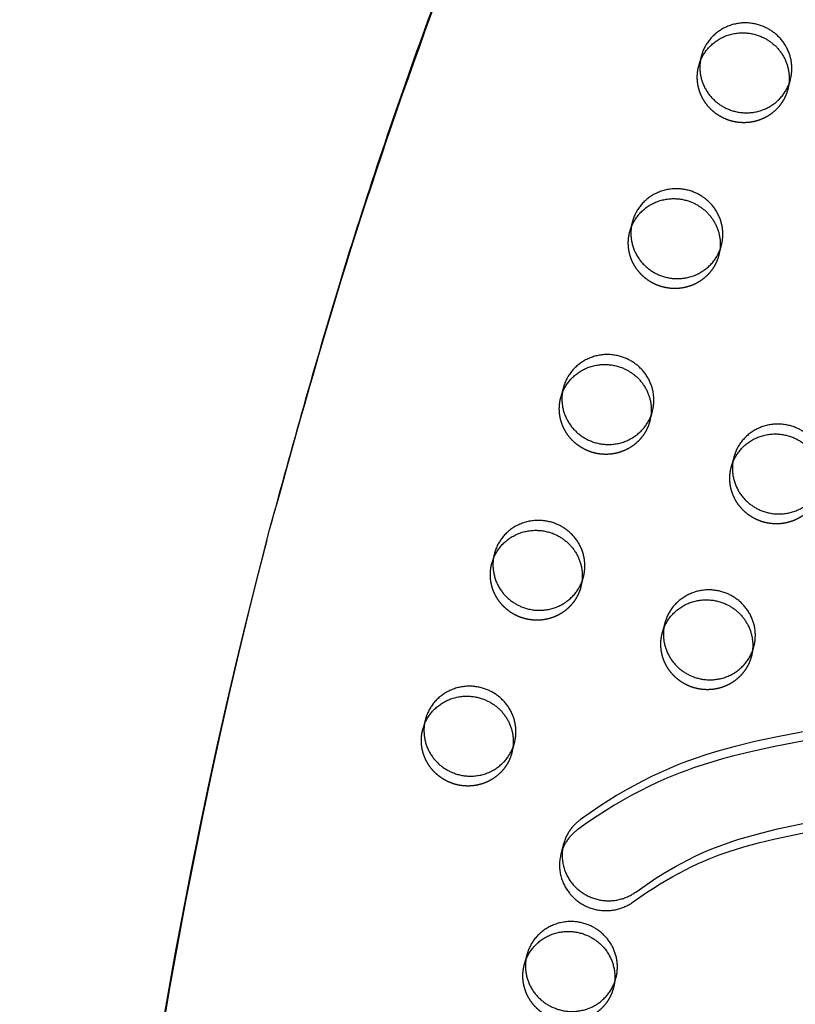
# Model space of a CAD drawing. Units: millimetres. Extents: x 99998 to 113646, y -7972 to 3159.
# Drawn here: x 108986 to 109200, y -1785 to -1513 of the extents above; entities that cross this region are included whole.
import ezdxf

# ---------------------------------------------------------------- set-up
doc = ezdxf.new("R2010")
doc.units = ezdxf.units.MM
doc.header["$LTSCALE"] = 500
doc.linetypes.add('Hidden', pattern=[4, 2, -2])
doc.layers.add('Make2D$Hidden$Curves', color=7, linetype='Hidden', true_color=0x000000)
doc.layers.add('Make2D$visible$Curves', color=7, linetype='Continuous', true_color=0x000000)

msp = doc.modelspace()

# ---------------------------------------------------------------- linework, layer by layer
at = {"layer": 'Make2D$Hidden$Curves', "color": 18, "lineweight": -3, "true_color": 0x000000}
for p, q in [((109173.691, -1523.277), (109172.979, -1526.009)), ((109172.979, -1526.009), (109173.415, -1524.664)), ((109197.557, -1532.417), (109198.269, -1529.685)), ((109197.833, -1531.031), (109197.557, -1532.417)), ((109154.667, -1569.033), (109153.955, -1571.764)), ((109153.955, -1571.764), (109154.391, -1570.419)), ((109178.533, -1578.173), (109179.245, -1575.441)), ((109178.809, -1576.786), (109178.533, -1578.173)), ((109135.643, -1614.788), (109134.931, -1617.52)), ((109134.931, -1617.52), (109135.367, -1616.175)), ((109159.51, -1623.928), (109160.222, -1621.196)), ((109159.786, -1622.541), (109159.51, -1623.928)), ((109116.62, -1660.544), (109115.907, -1663.275)), ((109115.907, -1663.275), (109116.342, -1661.934)), ((109140.486, -1669.683), (109141.198, -1666.952)), ((109140.762, -1668.297), (109140.486, -1669.683)), ((109163.637, -1679.719), (109162.925, -1682.45)), ((109162.925, -1682.45), (109163.361, -1681.106)), ((109187.503, -1688.859), (109188.215, -1686.127)), ((109187.779, -1687.472), (109187.503, -1688.859)), ((109097.596, -1706.299), (109096.884, -1709.031)), ((109096.884, -1709.031), (109097.32, -1707.686)), ((109121.462, -1715.439), (109122.174, -1712.707)), ((109121.738, -1714.054), (109121.462, -1715.439))]:
    msp.add_line(p, q, dxfattribs=at)
msp.add_lwpolyline([(109134.985, -1743.415), (109134.899, -1743.766), (109134.824, -1744.12), (109134.759, -1744.476), (109134.705, -1744.834), (109134.661, -1745.194), (109134.628, -1745.554), (109134.607, -1745.915), (109134.596, -1746.277), (109134.595, -1746.638), (109134.606, -1746.998), (109134.627, -1747.357), (109134.658, -1747.714), (109134.7, -1748.069), (109134.752, -1748.421), (109134.815, -1748.77), (109134.886, -1749.116), (109134.968, -1749.458), (109135.059, -1749.796), (109135.158, -1750.13), (109135.267, -1750.459), (109135.384, -1750.783), (109135.509, -1751.101), (109135.642, -1751.414), (109135.782, -1751.721), (109135.929, -1752.021), (109136.084, -1752.316), (109136.245, -1752.604), (109136.411, -1752.885), (109136.584, -1753.159), (109136.762, -1753.427), (109136.945, -1753.687), (109137.133, -1753.941), (109137.304, -1754.161), (109137.482, -1754.38), (109137.667, -1754.597), (109137.858, -1754.811), (109138.056, -1755.023), (109138.26, -1755.232), (109138.47, -1755.438), (109138.687, -1755.64), (109138.911, -1755.839), (109139.141, -1756.035), (109139.377, -1756.226), (109139.619, -1756.413), (109139.867, -1756.595), (109140.121, -1756.773), (109140.381, -1756.945), (109140.647, -1757.112), (109140.918, -1757.273), (109141.194, -1757.428), (109141.476, -1757.578), (109141.762, -1757.721), (109142.053, -1757.857), (109142.348, -1757.987), (109142.648, -1758.11), (109142.951, -1758.225), (109143.258, -1758.334), (109143.569, -1758.435), (109143.882, -1758.528), (109144.199, -1758.613), (109144.517, -1758.691), (109144.838, -1758.76), (109145.161, -1758.822), (109145.486, -1758.875), (109145.811, -1758.92), (109146.138, -1758.957), (109146.464, -1758.986), (109146.792, -1759.006), (109147.119, -1759.018), (109147.445, -1759.022), (109147.771, -1759.017), (109148.096, -1759.005), (109148.419, -1758.984), (109148.741, -1758.955), (109149.06, -1758.919), (109149.378, -1758.874), (109149.693, -1758.822), (109150.004, -1758.763), (109150.313, -1758.696), (109150.619, -1758.622), (109150.92, -1758.541), (109151.218, -1758.453), (109151.512, -1758.359), (109151.802, -1758.258), (109152.087, -1758.151), (109152.367, -1758.038), (109152.643, -1757.919), (109152.914, -1757.795), (109153.179, -1757.665), (109153.439, -1757.531), (109153.694, -1757.391), (109153.944, -1757.247), (109154.188, -1757.099), (109154.426, -1756.946), (109154.659, -1756.79), (109154.886, -1756.63), (109156.725, -1755.326), (109158.589, -1754.055), (109160.477, -1752.82), (109162.389, -1751.621), (109164.097, -1750.597), (109165.824, -1749.604), (109167.571, -1748.646), (109169.338, -1747.723), (109171.084, -1746.857), (109172.849, -1746.028), (109174.353, -1745.359), (109175.87, -1744.72), (109178.609, -1743.654), (109181.383, -1742.679), (109183.377, -1742.037), (109185.385, -1741.435), (109189.431, -1740.333), (109194.03, -1739.219), (109203.229, -1737.29)], dxfattribs=at)
at = {"layer": 'Make2D$Hidden$Curves', "color": 18, "lineweight": -3, "true_color": 0x000000, "extrusion": (0, 0, -1)}
for centre in [(-109185.87, -1529.37), (-109166.846, -1575.125), (-109147.823, -1620.881), (-109128.799, -1666.636), (-109175.816, -1685.811), (-109109.775, -1712.392), (-109137.769, -1777.322)]:
    msp.add_arc(centre, 12.078, 194.61397, 202.57723, dxfattribs=at)
at = {"layer": 'Make2D$Hidden$Curves', "color": 18, "lineweight": -3, "true_color": 0x000000}
for points, weights, knots in [([(109054.648, -1653.932), (109202.613, -1090.528), (109683.417, -751.019), (109705.527, -735.407), (109730.955, -745.778), (109756.384, -756.148), (109760.983, -782.654), (109819.964, -1122.598), (109733.878, -1455.196)], [0.922992070088, 0.904644753545, 1, 0.87326197026, 1, 0.87326197026, 1, 0.941471052043, 0.92577944475], [-5163.7857898, -5163.7857898, -5163.7857898, -4021.2255455, -4021.2255455, -3971.1046497, -3971.1046497, -3920.983754, -3920.983754, -3219.6815036, -3219.6815036, -3219.6815036]), ([(109197.022, -1534.007), (109192.266, -1545.446), (109180.512, -1540.652), (109170.252, -1536.467), (109172.979, -1526.009)], [1, 0.707106781187, 1, 0.73445299346, 0.950413977907], [0, 0, 0, 19.9491134, 19.9491134, 38.0356616, 38.0356616, 38.0356616]), ([(109177.998, -1579.762), (109173.242, -1591.201), (109161.488, -1586.407), (109151.228, -1582.223), (109153.955, -1571.764)], [1, 0.707106781187, 1, 0.73445299346, 0.950413977907], [0, 0, 0, 19.9491134, 19.9491134, 38.0356616, 38.0356616, 38.0356616]), ([(109158.975, -1625.518), (109154.219, -1636.957), (109142.464, -1632.163), (109132.204, -1627.978), (109134.931, -1617.52)], [1, 0.707106781187, 1, 0.73445299346, 0.950413977907], [0, 0, 0, 19.9491134, 19.9491134, 38.0356616, 38.0356616, 38.0356616]), ([(109205.992, -1644.693), (109201.236, -1656.132), (109189.482, -1651.338), (109179.222, -1647.154), (109181.948, -1636.695)], [1, 0.707106781187, 1, 0.73445299346, 0.950413977907], [0, 0, 0, 19.9491134, 19.9491134, 38.0356616, 38.0356616, 38.0356616]), ([(109139.951, -1671.273), (109135.195, -1682.712), (109123.441, -1677.918), (109113.181, -1673.734), (109115.907, -1663.275)], [1, 0.707106781187, 1, 0.73445299346, 0.950413977907], [0, 0, 0, 19.9491134, 19.9491134, 38.0356616, 38.0356616, 38.0356616]), ([(109186.968, -1690.448), (109182.212, -1701.887), (109170.458, -1697.093), (109160.198, -1692.909), (109162.925, -1682.45)], [1, 0.707106781187, 1, 0.73445299346, 0.950413977907], [0, 0, 0, 19.9491134, 19.9491134, 38.0356616, 38.0356616, 38.0356616]), ([(109120.927, -1717.029), (109116.171, -1728.468), (109104.417, -1723.674), (109094.157, -1719.489), (109096.884, -1709.031)], [1, 0.707106781187, 1, 0.73445299346, 0.950413977907], [0, 0, 0, 19.9491134, 19.9491134, 38.0356616, 38.0356616, 38.0356616]), ([(109148.921, -1781.959), (109144.165, -1793.398), (109132.41, -1788.604), (109122.15, -1784.42), (109124.877, -1773.961)], [1, 0.707106781187, 1, 0.73445299346, 0.950413977907], [0, 0, 0, 19.9491134, 19.9491134, 38.0356616, 38.0356616, 38.0356616])]:
    msp.add_rational_spline(points, weights, degree=2, knots=knots, dxfattribs=at)
at = {"layer": 'Make2D$visible$Curves', "color": 18, "lineweight": -3, "true_color": 0x000000}
for p, q in [((109182.661, -1633.963), (109181.948, -1636.695)), ((109135.697, -1740.683), (109134.985, -1743.415)), ((109125.589, -1771.23), (109124.877, -1773.961)), ((109149.456, -1780.37), (109150.168, -1777.638))]:
    msp.add_line(p, q, dxfattribs=at)
for points in [[(109219.378, -1706.254), (109194.699, -1711.028), (109188.439, -1712.385), (109182.997, -1713.712), (109180.294, -1714.437), (109177.605, -1715.211), (109174.924, -1716.04), (109172.263, -1716.929), (109170.409, -1717.59), (109168.568, -1718.284), (109166.74, -1719.01), (109164.926, -1719.768), (109162.419, -1720.879), (109159.941, -1722.051), (109157.492, -1723.281), (109155.074, -1724.565), (109152.686, -1725.901), (109150.329, -1727.287), (109148.002, -1728.721), (109145.705, -1730.2), (109143.019, -1732.009), (109140.375, -1733.876), (109140.18, -1734.02), (109139.987, -1734.168), (109139.796, -1734.321), (109139.606, -1734.478), (109139.419, -1734.641), (109139.233, -1734.809), (109139.05, -1734.981), (109138.869, -1735.158), (109138.691, -1735.34), (109138.515, -1735.527), (109138.342, -1735.719), (109138.173, -1735.915), (109138.007, -1736.116), (109137.844, -1736.321), (109137.685, -1736.531), (109137.53, -1736.746), (109137.379, -1736.964), (109137.232, -1737.187), (109137.089, -1737.415), (109136.951, -1737.646), (109136.817, -1737.881), (109136.689, -1738.12), (109136.565, -1738.362), (109136.447, -1738.608), (109136.333, -1738.857), (109136.225, -1739.11), (109136.123, -1739.366), (109136.026, -1739.624), (109135.935, -1739.885), (109135.85, -1740.149), (109135.77, -1740.415), (109135.697, -1740.683)], [(109218.665, -1708.985), (109193.986, -1713.759), (109187.727, -1715.117), (109182.285, -1716.444), (109179.582, -1717.169), (109176.893, -1717.942), (109174.212, -1718.772), (109171.551, -1719.66), (109169.697, -1720.322), (109167.856, -1721.015), (109166.028, -1721.741), (109164.214, -1722.499), (109161.707, -1723.611), (109159.229, -1724.783), (109156.78, -1726.013), (109154.362, -1727.297), (109151.974, -1728.633), (109149.617, -1730.019), (109147.289, -1731.452), (109144.992, -1732.931), (109142.307, -1734.741), (109139.662, -1736.608), (109139.468, -1736.751), (109139.275, -1736.899), (109139.084, -1737.052), (109138.894, -1737.21), (109138.707, -1737.373), (109138.521, -1737.54), (109138.338, -1737.713), (109138.157, -1737.89), (109137.978, -1738.072), (109137.803, -1738.259), (109137.63, -1738.45), (109137.461, -1738.646), (109137.295, -1738.847), (109137.132, -1739.053), (109136.973, -1739.263), (109136.818, -1739.477), (109136.667, -1739.696), (109136.52, -1739.919), (109136.377, -1740.146), (109136.239, -1740.377), (109136.105, -1740.612), (109135.977, -1740.851), (109135.853, -1741.094), (109135.734, -1741.34), (109135.621, -1741.589), (109135.513, -1741.842), (109135.411, -1742.097), (109135.314, -1742.356), (109135.223, -1742.617), (109135.138, -1742.881), (109135.058, -1743.147), (109134.985, -1743.415)], [(109135.697, -1740.683), (109135.611, -1741.034), (109135.536, -1741.388), (109135.471, -1741.744), (109135.417, -1742.102), (109135.373, -1742.462), (109135.341, -1742.823), (109135.319, -1743.184), (109135.308, -1743.545), (109135.308, -1743.906), (109135.318, -1744.266), (109135.339, -1744.625), (109135.371, -1744.982), (109135.413, -1745.337), (109135.465, -1745.689), (109135.527, -1746.039), (109135.599, -1746.385), (109135.68, -1746.727), (109135.771, -1747.065), (109135.87, -1747.398), (109135.979, -1747.727), (109136.096, -1748.051), (109136.221, -1748.369), (109136.354, -1748.682), (109136.494, -1748.989), (109136.642, -1749.29), (109136.796, -1749.584), (109136.957, -1749.872), (109137.124, -1750.153), (109137.296, -1750.428), (109137.474, -1750.695), (109137.657, -1750.956), (109137.845, -1751.209), (109138.017, -1751.43), (109138.195, -1751.648), (109138.379, -1751.865), (109138.57, -1752.079), (109138.768, -1752.291), (109138.972, -1752.5), (109139.182, -1752.706), (109139.4, -1752.909), (109139.623, -1753.108), (109139.853, -1753.303), (109140.089, -1753.494), (109140.331, -1753.681), (109140.579, -1753.864), (109140.834, -1754.041), (109141.093, -1754.213), (109141.359, -1754.38), (109141.63, -1754.541), (109141.906, -1754.697), (109142.188, -1754.846), (109142.474, -1754.989), (109142.765, -1755.126), (109143.06, -1755.255), (109143.36, -1755.378), (109143.663, -1755.494), (109143.971, -1755.602), (109144.281, -1755.703), (109144.595, -1755.796), (109144.911, -1755.882), (109145.23, -1755.959), (109145.551, -1756.029), (109145.873, -1756.09), (109146.198, -1756.143), (109146.523, -1756.189), (109146.85, -1756.225), (109147.177, -1756.254), (109147.504, -1756.274), (109147.831, -1756.286), (109148.157, -1756.29), (109148.483, -1756.286), (109148.808, -1756.273), (109149.131, -1756.252), (109149.453, -1756.224), (109149.773, -1756.187), (109150.09, -1756.143), (109150.405, -1756.091), (109150.717, -1756.031), (109151.025, -1755.964), (109151.331, -1755.89), (109151.633, -1755.809), (109151.93, -1755.722), (109152.224, -1755.627), (109152.514, -1755.526), (109152.799, -1755.419), (109153.079, -1755.306), (109153.355, -1755.188), (109153.626, -1755.063), (109153.891, -1754.934), (109154.152, -1754.799), (109154.407, -1754.66), (109154.656, -1754.516), (109154.9, -1754.367), (109155.138, -1754.215), (109155.371, -1754.058), (109155.598, -1753.898), (109157.437, -1752.595), (109159.301, -1751.324), (109161.189, -1750.088), (109163.102, -1748.889), (109164.809, -1747.865), (109166.536, -1746.873), (109168.283, -1745.914), (109170.05, -1744.991), (109171.796, -1744.125), (109173.561, -1743.296), (109175.065, -1742.628), (109176.582, -1741.988), (109179.321, -1740.922), (109182.095, -1739.947), (109184.089, -1739.306), (109186.097, -1738.703), (109190.144, -1737.601), (109194.743, -1736.488), (109203.942, -1734.558)]]:
    msp.add_lwpolyline(points, dxfattribs=at)
for centre in [(109186.582, -1526.638), (109167.559, -1572.394), (109148.535, -1618.149), (109129.511, -1663.905), (109176.528, -1683.08), (109110.487, -1709.66), (109138.481, -1774.591)]:
    msp.add_arc(centre, 12.078, 337.42277, 345.38603, dxfattribs=at)
at = {"layer": 'Make2D$visible$Curves', "color": 18, "lineweight": -3, "true_color": 0x000000, "extrusion": (0, 0, -1)}
for centre in [(-110599.17, -2055.846), (-110598.458, -2058.578)]:
    msp.add_arc(centre, 1595.961, 347.730488, 14.585929, dxfattribs=at)
at = {"layer": 'Make2D$visible$Curves', "color": 18, "lineweight": -3, "true_color": 0x000000}
for points, weights, knots in [([(109054.645, -1653.933), (109202.01, -1088.724), (109684.129, -748.288), (109693.683, -741.541), (109705.385, -739.833)], [0.923083528257, 0.904408896593, 1, 0.940985653108, 0.936930234428], [-5166.6118616, -5166.6118616, -5166.6118616, -4021.2255455, -4021.2255455, -3997.8872315, -3997.8872315, -3997.8872315]), ([(109733.88, -1455.197), (109576.944, -2057.115), (109048.504, -2398.611), (109045.968, -2400.25), (109043.133, -2399.094), (109040.298, -2397.938), (109039.663, -2395.005)], [0.925653361966, 0.898828399135, 1, 0.883056400469, 1, 0.883056400469, 1], [-3216.8483833, -3216.8483833, -3216.8483833, -2004.5957486, -2004.5957486, -1998.9653571, -1998.9653571, -1993.3349656, -1993.3349656, -1993.3349656]), ([(109733.168, -1457.928), (109576.231, -2059.847), (109047.792, -2401.343), (109045.255, -2402.982), (109042.421, -2401.826), (109039.586, -2400.67), (109038.95, -2397.737)], [0.925653361966, 0.898828399135, 1, 0.883056400469, 1, 0.883056400469, 1], [-3216.8483833, -3216.8483833, -3216.8483833, -2004.5957486, -2004.5957486, -1998.9653571, -1998.9653571, -1993.3349656, -1993.3349656, -1993.3349656]), ([(109198.269, -1529.685), (109200.996, -1519.227), (109190.736, -1515.042), (109178.982, -1510.249), (109174.226, -1521.688), (109173.903, -1522.464), (109173.691, -1523.277)], [0.950413977907, 0.73445299346, 1, 0.707106781187, 1, 0.972653787726, 0.950413977907], [-77.9338883, -77.9338883, -77.9338883, -59.8473401, -59.8473401, -39.8982267, -39.8982267, -38.0356616, -38.0356616, -38.0356616]), ([(109173.415, -1524.664), (109173.463, -1524.541), (109173.514, -1524.419), (109178.269, -1512.98), (109190.024, -1517.774), (109199.157, -1521.499), (109197.833, -1531.031)], [0.99134529127, 0.995606749081, 1, 0.707106781187, 1, 0.756526431062, 0.917837780065], [39.599, 39.599, 39.599, 39.8982267, 39.8982267, 59.8473401, 59.8473401, 76.4304547, 76.4304547, 76.4304547]), ([(109173.691, -1523.277), (109170.964, -1533.736), (109181.224, -1537.92), (109192.978, -1542.714), (109197.734, -1531.275)], [0.950413977907, 0.73445299346, 1, 0.707106781187, 1], [-38.0356616, -38.0356616, -38.0356616, -19.9491134, -19.9491134, 0, 0, 0]), ([(109179.245, -1575.441), (109181.972, -1564.982), (109171.712, -1560.798), (109159.958, -1556.004), (109155.202, -1567.443), (109154.879, -1568.219), (109154.667, -1569.033)], [0.950413977907, 0.73445299346, 1, 0.707106781187, 1, 0.972653787726, 0.950413977907], [-77.9338883, -77.9338883, -77.9338883, -59.8473401, -59.8473401, -39.8982267, -39.8982267, -38.0356616, -38.0356616, -38.0356616]), ([(109154.391, -1570.419), (109154.439, -1570.296), (109154.49, -1570.175), (109159.246, -1558.736), (109171, -1563.53), (109180.132, -1567.254), (109178.809, -1576.786)], [0.99134529127, 0.995606749081, 1, 0.707106781187, 1, 0.756538403329, 0.917821916795], [39.599, 39.599, 39.599, 39.8982267, 39.8982267, 59.8473401, 59.8473401, 76.4296393, 76.4296393, 76.4296393]), ([(109154.667, -1569.033), (109151.94, -1579.491), (109162.2, -1583.676), (109173.955, -1588.469), (109178.711, -1577.031)], [0.950413977907, 0.73445299346, 1, 0.707106781187, 1], [-38.0356616, -38.0356616, -38.0356616, -19.9491134, -19.9491134, 0, 0, 0]), ([(109160.222, -1621.196), (109162.949, -1610.738), (109152.688, -1606.553), (109140.934, -1601.76), (109136.178, -1613.198), (109135.855, -1613.975), (109135.643, -1614.788)], [0.950413977907, 0.73445299346, 1, 0.707106781187, 1, 0.972653787726, 0.950413977907], [-77.9338883, -77.9338883, -77.9338883, -59.8473401, -59.8473401, -39.8982267, -39.8982267, -38.0356616, -38.0356616, -38.0356616]), ([(109135.367, -1616.175), (109135.415, -1616.052), (109135.466, -1615.93), (109140.222, -1604.491), (109151.976, -1609.285), (109161.108, -1613.009), (109159.786, -1622.541)], [0.99134529127, 0.995606749082, 1, 0.707106781187, 1, 0.756538403329, 0.917821916795], [39.599, 39.599, 39.599, 39.8982267, 39.8982267, 59.8473401, 59.8473401, 76.4296393, 76.4296393, 76.4296393]), ([(109135.643, -1614.788), (109132.917, -1625.247), (109143.177, -1629.431), (109154.931, -1634.225), (109159.687, -1622.786)], [0.950413977907, 0.73445299346, 1, 0.707106781187, 1], [-38.0356616, -38.0356616, -38.0356616, -19.9491134, -19.9491134, 0, 0, 0]), ([(109207.239, -1640.372), (109209.966, -1629.913), (109199.706, -1625.729), (109187.951, -1620.935), (109183.195, -1632.374), (109182.873, -1633.15), (109182.661, -1633.963)], [0.950413977907, 0.73445299346, 1, 0.707106781187, 1, 0.972653787726, 0.950413977907], [-77.9338883, -77.9338883, -77.9338883, -59.8473401, -59.8473401, -39.8982267, -39.8982267, -38.0356616, -38.0356616, -38.0356616]), ([(109181.948, -1636.695), (109182.16, -1635.882), (109182.483, -1635.105), (109187.239, -1623.666), (109198.994, -1628.46), (109209.254, -1632.645), (109206.527, -1643.103)], [0.950413977907, 0.972653787726, 1, 0.707106781187, 1, 0.73445299346, 0.950413977907], [38.0356616, 38.0356616, 38.0356616, 39.8982267, 39.8982267, 59.8473401, 59.8473401, 77.9338883, 77.9338883, 77.9338883]), ([(109182.661, -1633.963), (109179.934, -1644.422), (109190.194, -1648.606), (109201.948, -1653.4), (109206.704, -1641.961)], [0.950413977907, 0.73445299346, 1, 0.707106781187, 1], [-38.0356616, -38.0356616, -38.0356616, -19.9491134, -19.9491134, 0, 0, 0]), ([(109141.198, -1666.952), (109143.925, -1656.493), (109133.665, -1652.309), (109121.91, -1647.515), (109117.154, -1658.954), (109116.832, -1659.73), (109116.62, -1660.544)], [0.950413977907, 0.73445299346, 1, 0.707106781187, 1, 0.972653787726, 0.950413977907], [-77.9338883, -77.9338883, -77.9338883, -59.8473401, -59.8473401, -39.8982267, -39.8982267, -38.0356616, -38.0356616, -38.0356616]), ([(109116.344, -1661.93), (109116.392, -1661.807), (109116.442, -1661.686), (109121.198, -1650.247), (109132.953, -1655.04), (109142.085, -1658.765), (109140.762, -1668.297)], [0.99134529127, 0.995606749082, 1, 0.707106781187, 1, 0.756538403329, 0.917821916795], [39.599, 39.599, 39.599, 39.8982267, 39.8982267, 59.8473401, 59.8473401, 76.4296393, 76.4296393, 76.4296393]), ([(109116.62, -1660.544), (109113.893, -1671.002), (109124.153, -1675.187), (109135.907, -1679.98), (109140.663, -1668.542)], [0.950413977907, 0.73445299346, 1, 0.707106781187, 1], [-38.0356616, -38.0356616, -38.0356616, -19.9491134, -19.9491134, 0, 0, 0]), ([(109188.215, -1686.127), (109190.942, -1675.669), (109180.682, -1671.484), (109168.928, -1666.69), (109164.172, -1678.129), (109163.849, -1678.906), (109163.637, -1679.719)], [0.950413977907, 0.73445299346, 1, 0.707106781187, 1, 0.972653787726, 0.950413977907], [-77.9338883, -77.9338883, -77.9338883, -59.8473401, -59.8473401, -39.8982267, -39.8982267, -38.0356616, -38.0356616, -38.0356616]), ([(109163.361, -1681.106), (109163.409, -1680.983), (109163.46, -1680.861), (109168.215, -1669.422), (109179.97, -1674.216), (109189.102, -1677.94), (109187.779, -1687.472)], [0.99134529127, 0.995606749081, 1, 0.707106781187, 1, 0.756538403329, 0.917821916795], [39.599, 39.599, 39.599, 39.8982267, 39.8982267, 59.8473401, 59.8473401, 76.4296393, 76.4296393, 76.4296393]), ([(109163.637, -1679.719), (109160.91, -1690.177), (109171.17, -1694.362), (109182.924, -1699.156), (109187.68, -1687.717)], [0.950413977907, 0.73445299346, 1, 0.707106781187, 1], [-38.0356616, -38.0356616, -38.0356616, -19.9491134, -19.9491134, 0, 0, 0]), ([(109122.174, -1712.707), (109124.901, -1702.249), (109114.641, -1698.064), (109102.887, -1693.271), (109098.131, -1704.709), (109097.808, -1705.486), (109097.596, -1706.299)], [0.950413977907, 0.73445299346, 1, 0.707106781187, 1, 0.972653787726, 0.950413977907], [-77.9338883, -77.9338883, -77.9338883, -59.8473401, -59.8473401, -39.8982267, -39.8982267, -38.0356616, -38.0356616, -38.0356616]), ([(109097.32, -1707.686), (109097.368, -1707.563), (109097.419, -1707.441), (109102.174, -1696.002), (109113.929, -1700.796), (109123.063, -1704.521), (109121.738, -1714.054)], [0.99134529127, 0.995606749081, 1, 0.707106781187, 1, 0.7565052695, 0.917865823949], [39.599, 39.599, 39.599, 39.8982267, 39.8982267, 59.8473401, 59.8473401, 76.431896, 76.431896, 76.431896]), ([(109097.596, -1706.299), (109094.869, -1716.758), (109105.129, -1720.942), (109116.883, -1725.736), (109121.639, -1714.297)], [0.950413977907, 0.73445299346, 1, 0.707106781187, 1], [-38.0356616, -38.0356616, -38.0356616, -19.9491134, -19.9491134, 0, 0, 0]), ([(109150.168, -1777.638), (109152.895, -1767.18), (109142.635, -1762.995), (109130.88, -1758.201), (109126.124, -1769.64), (109125.801, -1770.417), (109125.589, -1771.23)], [0.950413979572, 0.734452992436, 1, 0.707106781187, 1, 0.972653787726, 0.950413977907], [-77.9338884, -77.9338884, -77.9338884, -59.8473401, -59.8473401, -39.8982267, -39.8982267, -38.0356616, -38.0356616, -38.0356616]), ([(109124.877, -1773.961), (109125.089, -1773.148), (109125.412, -1772.372), (109130.168, -1760.933), (109141.922, -1765.727), (109152.182, -1769.911), (109149.456, -1780.37)], [0.950413977907, 0.972653787726, 1, 0.707106781187, 1, 0.73445299346, 0.950413977907], [38.0356616, 38.0356616, 38.0356616, 39.8982267, 39.8982267, 59.8473401, 59.8473401, 77.9338883, 77.9338883, 77.9338883]), ([(109125.589, -1771.23), (109122.863, -1781.688), (109133.123, -1785.873), (109144.877, -1790.667), (109149.633, -1779.228)], [0.950413977907, 0.73445299346, 1, 0.707106781187, 1], [-38.0356616, -38.0356616, -38.0356616, -19.9491134, -19.9491134, 0, 0, 0])]:
    msp.add_rational_spline(points, weights, degree=2, knots=knots, dxfattribs=at)

doc.saveas('drawing.dxf')
